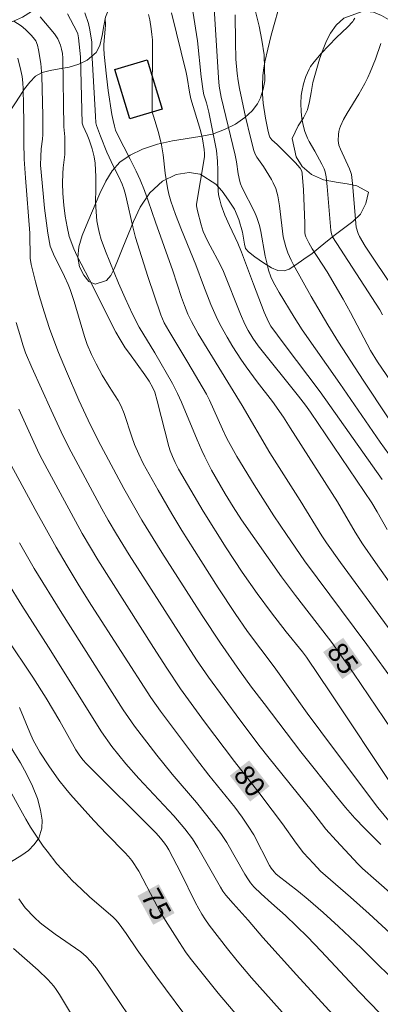
# Model space of a CAD drawing. Units: metres. Extents: x 289867 to 290383, y 1663265 to 1663830.
# Drawn here: x 290167 to 290194, y 1663608 to 1663681 of the extents above; entities that cross this region are included whole.
import ezdxf
from ezdxf.enums import TextEntityAlignment as Align

# ---------------------------------------------------------------- set-up
doc = ezdxf.new("R2010")
doc.units = ezdxf.units.M
doc.header["$MEASUREMENT"] = 0
for name, color, linetype, lineweight, true_color in [('Curvas_Intermediarias', 7, 'Continuous', 9, 0x783c14), ('Curvas_Mestras', 7, 'Continuous', 20, 0x783c14), ('Topon_Curvas_Mestras', 7, 'Continuous', 9, 0x783c14), ('Vegetacao', 7, 'Orla8', 9, 0x00ff33)]:
    doc.layers.add(name, color=color, linetype=linetype, lineweight=lineweight, true_color=true_color)
doc.layers.add('Edificacoes', color=7, linetype='Continuous', lineweight=30)
doc.layers.add('Topon_Curvas_Mestras_Masc', color=255, linetype='Continuous', lineweight=9)
doc.styles.add('Arial', font='arial.ttf', dxfattribs={"height": 1.5})
doc.styles.get("Standard").update_dxf_attribs({"font": 'arial.ttf'})
doc.linetypes.add('Orla8', pattern='A,6,-0.5,["V",Standard,S=1,R=0,X=-0.5,Y=-1],-0.5,6,-0.5,["V",Standard,S=1,R=0,X=-0.5,Y=-1],-0.5', length=14)

msp = doc.modelspace()

# ---------------------------------------------------------------- linework, layer by layer
at = {"layer": 'Curvas_Intermediarias', "flags": 128}
for points, elevation in [([(290195.71, 1663652.397), (290193.449, 1663655.686), (290192.94, 1663656.525), (290191.459, 1663659.364), (290190.913, 1663660.35), (290189.713, 1663662.381), (290188.613, 1663664.091), (290188.361, 1663664.525), (290188.137, 1663664.969), (290188.084, 1663665.129), (290188.058, 1663665.298), (290188.057, 1663666.004), (290187.947, 1663668.464), (290187.861, 1663669.687), (290187.825, 1663669.848), (290187.71, 1663670.073), (290187.347, 1663670.493), (290185.986, 1663671.836), (290185.61, 1663672.189), (290185.463, 1663672.389), (290185.403, 1663672.524), (290185.319, 1663672.817), (290185.124, 1663673.788), (290184.959, 1663674.916), (290184.908, 1663675.567), (290184.904, 1663676.218), (290184.932, 1663676.939), (290184.976, 1663677.368), (290185.087, 1663677.983), (290185.297, 1663678.921), (290185.553, 1663679.961), (290186.311, 1663682.716)], 93), ([(290196.258, 1663629.746), (290192.664, 1663634.688), (290188.031, 1663640.915), (290186.685, 1663642.868), (290185.753, 1663644.251), (290184.28, 1663646.547), (290183.002, 1663648.662), (290182.261, 1663650.002), (290181.92, 1663650.688), (290180.964, 1663652.843), (290180.74, 1663653.279), (290179.349, 1663655.65), (290177.93, 1663657.985), (290177.586, 1663658.596), (290177.349, 1663659.173), (290176.39, 1663662.04), (290175.46, 1663664.924), (290175.252, 1663665.719), (290174.793, 1663667.802), (290174.688, 1663668.215), (290174.583, 1663668.554), (290174.457, 1663668.886), (290174.241, 1663669.382), (290173.817, 1663670.213), (290173.325, 1663671.279), (290172.849, 1663672.458), (290172.553, 1663673.253), (290172.518, 1663673.453), (290172.486, 1663673.936), (290172.261, 1663677.836), (290172.216, 1663678.68), (290172.205, 1663679.442), (290172.076, 1663680.346), (290171.965, 1663680.841), (290171.704, 1663681.61)], 86), ([(290194.743, 1663638.744), (290193.302, 1663640.775), (290192.341, 1663642.176), (290191.804, 1663643.036), (290190.48, 1663645.293), (290186.955, 1663650.788), (290186.462, 1663651.581), (290185.647, 1663652.736), (290184.505, 1663654.217), (290183.684, 1663655.333), (290183.288, 1663655.902), (290182.693, 1663656.812), (290182.267, 1663657.525), (290181.727, 1663658.499), (290181.461, 1663659.057), (290181.067, 1663659.956), (290180.508, 1663661.36), (290179.946, 1663662.907), (290178.883, 1663665.492), (290178.433, 1663666.634), (290178.096, 1663667.635), (290177.944, 1663668.155), (290177.829, 1663668.628), (290177.657, 1663669.702), (290177.51, 1663671.07), (290177.398, 1663671.817), (290177.17, 1663672.73), (290176.789, 1663673.939), (290176.708, 1663674.238), (290176.693, 1663675.959), (290176.725, 1663678.498), (290176.717, 1663679.603), (290176.688, 1663680.013), (290176.632, 1663680.422), (290176.518, 1663681.1), (290176.424, 1663681.503)], 88), ([(290178.135, 1663681.613), (290179.23, 1663677.18), (290179.306, 1663676.822), (290179.482, 1663675.738), (290179.581, 1663675.243), (290180.298, 1663672.874), (290180.453, 1663672.262), (290180.568, 1663671.473), (290180.596, 1663671.161), (290180.593, 1663670.931), (290180.002, 1663667.415), (290180.007, 1663667.295), (290180.075, 1663666.923), (290180.338, 1663665.859), (290180.506, 1663665.378), (290180.788, 1663664.738), (290181.007, 1663664.309), (290181.745, 1663662.964), (290182.018, 1663662.408), (290183.28, 1663659.246), (290183.6, 1663658.485), (290183.832, 1663658.027), (290184.183, 1663657.44), (290184.578, 1663656.882), (290187.592, 1663653.134), (290188.108, 1663652.469), (290188.488, 1663651.947), (290193.038, 1663645.226), (290193.442, 1663644.562), (290194.186, 1663643.248)], 89), ([(290194.301, 1663648.83), (290193.669, 1663649.713), (290190.667, 1663654.076), (290187.849, 1663658.075), (290187.264, 1663659.012), (290186.157, 1663660.854), (290185.737, 1663661.593), (290185.535, 1663662.017), (290185.361, 1663662.515), (290185.218, 1663663.057), (290185.114, 1663663.541), (290184.777, 1663665.368), (290184.673, 1663665.824), (290184.585, 1663666.121), (290184.482, 1663666.414), (290184.303, 1663666.843), (290183.4, 1663668.613), (290183.262, 1663668.929), (290183.211, 1663669.092), (290183.096, 1663669.668), (290182.976, 1663670.55), (290182.886, 1663671.045), (290181.837, 1663675.352), (290181.691, 1663676.165), (290181.63, 1663676.781), (290181.316, 1663681.972)], 91), ([(290196.173, 1663648.666), (290192.396, 1663654.343), (290190.554, 1663657.161), (290189.771, 1663658.447), (290188.538, 1663660.545), (290187.212, 1663662.899), (290187.035, 1663663.241), (290186.783, 1663663.799), (290186.638, 1663664.234), (290186.438, 1663664.972), (290186.162, 1663667.284), (290186.041, 1663668.032), (290185.901, 1663668.569), (290185.711, 1663668.993), (290185.574, 1663669.241), (290184.97, 1663670.208), (290184.495, 1663670.888), (290184.365, 1663671.118), (290184.258, 1663671.4), (290184.009, 1663672.357), (290183.649, 1663673.894), (290183.203, 1663676.007), (290183.1, 1663676.563), (290183.022, 1663677.109), (290182.929, 1663678.185), (290182.889, 1663679.46), (290182.873, 1663681.474)], 92), ([(290166.417, 1663681.006), (290166.969, 1663680.65), (290167.282, 1663680.394), (290167.733, 1663679.947), (290167.958, 1663679.677), (290168.047, 1663679.531), (290168.17, 1663679.211), (290168.244, 1663678.866), (290168.409, 1663677.85), (290168.504, 1663676.954), (290168.571, 1663673.964), (290168.574, 1663672.583), (290168.544, 1663672.231), (290168.441, 1663671.529), (290168.408, 1663670.955), (290168.393, 1663670.304), (290168.585, 1663668.195), (290168.7, 1663667.12), (290168.952, 1663665.263), (290169.12, 1663664.298), (290169.183, 1663664.115), (290169.372, 1663663.698), (290170.18, 1663662.045), (290170.455, 1663661.442), (290170.608, 1663661.067), (290170.911, 1663660.174), (290171.659, 1663657.569), (290171.867, 1663656.99), (290172.186, 1663656.235), (290172.523, 1663655.542), (290172.981, 1663654.692), (290173.5, 1663653.856), (290174.165, 1663652.829), (290174.394, 1663652.394), (290174.618, 1663651.848), (290175.187, 1663650.122), (290175.397, 1663649.555), (290175.7, 1663648.832), (290176.021, 1663648.152), (290177.141, 1663646.154), (290178.157, 1663644.411), (290178.904, 1663643.172), (290180.31, 1663640.928), (290181.607, 1663638.906), (290182.866, 1663637.008), (290183.784, 1663635.66), (290185.764, 1663633.027), (290188.231, 1663629.594), (290190.255, 1663626.863), (290193.479, 1663622.587), (290194.439, 1663621.451)], 83), ([(290194.661, 1663624.075), (290189.973, 1663631.102), (290188.173, 1663633.743), (290187.873, 1663634.139), (290186.671, 1663635.637), (290185.573, 1663637.042), (290184.515, 1663638.477), (290183.386, 1663640.073), (290182.195, 1663641.867), (290180.489, 1663644.602), (290178.668, 1663647.725), (290178.414, 1663648.206), (290178.209, 1663648.671), (290178.048, 1663649.09), (290177.951, 1663649.403), (290177.074, 1663652.803), (290176.887, 1663653.432), (290176.753, 1663653.77), (290176.485, 1663654.25), (290176.167, 1663654.727), (290175.004, 1663656.304), (290174.704, 1663656.733), (290174.315, 1663657.352), (290173.997, 1663657.892), (290173.696, 1663658.466), (290172.339, 1663661.215), (290171.121, 1663663.54), (290170.878, 1663664.09), (290170.528, 1663665.012), (290170.374, 1663665.719), (290170.239, 1663666.508), (290170.134, 1663667.34), (290170.062, 1663668.196), (290170.033, 1663668.959), (290170.045, 1663669.677), (290170.073, 1663670.113), (290170.193, 1663671.099), (290170.217, 1663671.881), (290170.201, 1663672.42), (290170.123, 1663673.162), (290170.046, 1663678.241), (290170.022, 1663678.608), (290169.965, 1663678.934), (290169.876, 1663679.22), (290169.683, 1663679.694), (290169.441, 1663680.051), (290168.368, 1663681.322)], 84), ([(290198.008, 1663630.865), (290190.703, 1663640.778), (290189.663, 1663642.245), (290189.321, 1663642.759), (290187.7, 1663645.391), (290185.462, 1663648.929), (290183.388, 1663652.46), (290180.12, 1663657.763), (290179.616, 1663658.691), (290179.363, 1663659.24), (290179.1, 1663659.867), (290178.881, 1663660.472), (290178.23, 1663662.457), (290176.944, 1663666.071), (290176.414, 1663667.649), (290176.125, 1663668.417), (290175.8, 1663669.218), (290175.507, 1663669.863), (290175.072, 1663670.747), (290174.12, 1663672.582), (290173.983, 1663672.915), (290173.897, 1663673.191), (290173.796, 1663673.613), (290173.71, 1663674.071), (290173.434, 1663675.849), (290173.294, 1663676.923), (290173.125, 1663678.514), (290173.103, 1663678.987), (290173.111, 1663679.272), (290173.207, 1663680.409), (290173.218, 1663680.694), (290173.2, 1663681.231)], 87), ([(290191.767, 1663681.234), (290191.688, 1663681.073), (290191.618, 1663680.978), (290191.219, 1663680.558), (290190.413, 1663679.789), (290189.271, 1663678.61), (290188.741, 1663677.979), (290188.483, 1663677.628), (290188.377, 1663677.44), (290188.142, 1663676.901), (290187.954, 1663676.336), (290187.826, 1663675.762), (290187.787, 1663675.475), (290187.758, 1663674.89), (290187.779, 1663674.303), (290187.834, 1663673.769), (290187.926, 1663673.281), (290188.06, 1663672.804), (290188.255, 1663672.319), (290188.382, 1663672.071), (290188.806, 1663671.343), (290189.324, 1663670.388), (290189.491, 1663670.025), (290189.565, 1663669.798), (290189.635, 1663669.445), (290189.721, 1663668.719), (290189.991, 1663665.442), (290190.037, 1663665.212), (290190.119, 1663664.99), (290193.636, 1663659.564), (290193.835, 1663659.188)], 94), ([(290193.706, 1663619.837), (290192.51, 1663621.015), (290191.776, 1663621.784), (290191.081, 1663622.587), (290190.403, 1663623.405), (290187.763, 1663626.731), (290185.02, 1663630.302), (290184.094, 1663631.531), (290183.193, 1663632.767), (290181.787, 1663634.789), (290180.424, 1663636.839), (290177.416, 1663641.526), (290175.929, 1663643.943), (290174.593, 1663646.282), (290172.877, 1663649.48), (290172.105, 1663650.996), (290171.241, 1663652.841), (290170.323, 1663654.973), (290169.729, 1663656.391), (290169.456, 1663657.093), (290169.075, 1663658.18), (290168.669, 1663659.412), (290168.301, 1663660.611), (290168.013, 1663661.635), (290167.69, 1663662.913), (290167.614, 1663663.407), (290167.591, 1663665.249), (290167.269, 1663669.354), (290167.176, 1663670.762), (290167.147, 1663672.008), (290167.156, 1663673.534), (290167.139, 1663674.749), (290167.106, 1663675.964), (290167.079, 1663676.427), (290167.025, 1663676.887), (290166.937, 1663677.342), (290166.701, 1663678.245)], 82), ([(290195.792, 1663615.033), (290193.353, 1663617.159), (290192.357, 1663618.046), (290192.014, 1663618.379), (290190.384, 1663620.123), (290189.629, 1663620.968), (290189.29, 1663621.391), (290188.638, 1663622.26), (290185.305, 1663626.372), (290184.739, 1663627.093), (290183.215, 1663629.102), (290180.883, 1663632.265), (290180.002, 1663633.56), (290178.264, 1663636.244), (290174.985, 1663641.354), (290174.037, 1663642.894), (290173.429, 1663643.934), (290172.965, 1663644.767), (290170.68, 1663649.001), (290170.091, 1663650.16), (290169.188, 1663652.113), (290167.752, 1663655.267), (290167.288, 1663656.374), (290167.079, 1663656.964), (290166.92, 1663657.487), (290166.597, 1663658.611)], 81), ([(290195.502, 1663608.937), (290192.258, 1663612.157), (290190.558, 1663613.753), (290189.427, 1663614.775), (290188.314, 1663615.75), (290187.593, 1663616.337), (290186.044, 1663617.526), (290185.888, 1663617.664), (290185.766, 1663617.803), (290185.555, 1663618.078), (290185.432, 1663618.273), (290184.26, 1663620.543), (290183.853, 1663621.188), (290183.384, 1663621.874), (290182.844, 1663622.61), (290180.921, 1663624.994), (290180.009, 1663626.169), (290177.325, 1663629.73), (290176.603, 1663630.749), (290172.192, 1663637.601), (290171.276, 1663639.062), (290170.381, 1663640.536), (290169.572, 1663641.919), (290168.007, 1663644.718), (290165.564, 1663649.199)], 79), ([(290193.654, 1663607.288), (290192.085, 1663608.893), (290189.279, 1663611.914), (290188.262, 1663612.973), (290186.624, 1663614.568), (290185.565, 1663615.469), (290184.801, 1663616.161), (290184.268, 1663616.692), (290184.017, 1663616.989), (290183.866, 1663617.2), (290183.602, 1663617.629), (290182.253, 1663619.972), (290181.801, 1663620.664), (290180.778, 1663621.984), (290179.989, 1663622.962), (290178.194, 1663625.063), (290177.046, 1663626.476), (290175.391, 1663628.631), (290174.937, 1663629.263), (290174.552, 1663629.837), (290169.979, 1663637.026), (290167.924, 1663640.348), (290166.836, 1663642.24)], 78), ([(290165.934, 1663639.316), (290167.01, 1663637.582), (290168.992, 1663634.504), (290172.934, 1663628.217), (290173.708, 1663627.127), (290174.752, 1663625.82), (290175.721, 1663624.743), (290178.323, 1663621.977), (290179.142, 1663621.001), (290179.689, 1663620.245), (290180.107, 1663619.606), (290181.783, 1663616.657), (290181.969, 1663616.357), (290182.176, 1663616.073), (290182.719, 1663615.443), (290183.841, 1663614.211), (290184.934, 1663612.93), (290187.433, 1663610.144), (290190.104, 1663607.243)], 77), ([(290188.675, 1663604.814), (290184.08, 1663609.941), (290183.023, 1663611.182), (290182.301, 1663612.077), (290180.932, 1663613.851), (290180.609, 1663614.308), (290180.393, 1663614.656), (290180.172, 1663615.045), (290179.908, 1663615.559), (290178.834, 1663617.735), (290177.932, 1663619.438), (290177.787, 1663619.692), (290177.624, 1663619.935), (290177.32, 1663620.317), (290176.991, 1663620.678), (290171.808, 1663625.837), (290171.551, 1663626.127), (290171.276, 1663626.486), (290171.034, 1663626.867), (290169.826, 1663629), (290168.821, 1663630.696), (290167.818, 1663632.272), (290165.863, 1663635.193)], 76), ([(290166.268, 1663623.595), (290166.928, 1663622.377), (290167.303, 1663621.724), (290167.663, 1663621.135), (290168.193, 1663620.318), (290168.599, 1663619.722), (290168.888, 1663619.33), (290169.622, 1663618.411), (290170.296, 1663617.66), (290170.76, 1663617.169), (290171.435, 1663616.507), (290172.028, 1663615.955), (290173.799, 1663614.446), (290174.021, 1663614.218), (290174.245, 1663613.944), (290174.774, 1663613.217), (290175.593, 1663611.999), (290176.971, 1663610.078), (290179.785, 1663606.311)], 74), ([(290175.637, 1663606.118), (290172.969, 1663610.078), (290172.555, 1663610.638), (290172.117, 1663611.18), (290171.795, 1663611.511), (290171.404, 1663611.854), (290169.497, 1663613.173), (290168.589, 1663613.842), (290168.365, 1663614.025), (290167.937, 1663614.418), (290167.25, 1663615.127), (290166.775, 1663615.789)], 73), ([(290166.379, 1663612.108), (290168.225, 1663610.505), (290168.95, 1663609.801), (290169.388, 1663609.313), (290169.566, 1663609.07), (290169.812, 1663608.687), (290171.755, 1663605.42)], 72)]:
    msp.add_lwpolyline(points, dxfattribs=dict(at, elevation=elevation))
at = {"layer": 'Curvas_Mestras', "flags": 128}
for points, elevation in [([(290179.184, 1663685.24), (290180.07, 1663679.536), (290180.353, 1663676.865), (290180.485, 1663675.81), (290180.552, 1663675.518), (290180.735, 1663674.941), (290180.907, 1663674.239), (290181.486, 1663671.399), (290181.555, 1663670.613), (290181.594, 1663669.904), (290181.581, 1663669.11), (290181.609, 1663668.434), (290181.646, 1663668.092), (290181.722, 1663667.726), (290181.837, 1663667.335), (290182.1, 1663666.601), (290182.442, 1663665.831), (290183.065, 1663664.498), (290183.343, 1663663.851), (290184.23, 1663661.471), (290185.035, 1663659.38), (290185.347, 1663658.677), (290185.519, 1663658.346), (290186.517, 1663656.996), (290189.206, 1663653.469), (290193.812, 1663646.953)], 90), ([(290170.403, 1663681.537), (290171.1, 1663680.244), (290171.177, 1663680.062), (290171.223, 1663679.764), (290171.363, 1663678.357), (290171.49, 1663673.426), (290171.574, 1663673.194), (290171.877, 1663672.555), (290172.024, 1663672.178), (290172.247, 1663671.526), (290172.398, 1663670.931), (290172.451, 1663670.459), (290172.503, 1663669.432), (290172.514, 1663668.53), (290172.491, 1663667.584), (290172.524, 1663666.84), (290172.597, 1663666.176), (290172.682, 1663665.664), (290172.788, 1663665.219), (290172.919, 1663664.781), (290173.238, 1663663.92), (290174.204, 1663661.542), (290174.688, 1663660.411), (290175.229, 1663659.23), (290175.733, 1663658.26), (290176.91, 1663656.364), (290178.22, 1663654.078), (290178.593, 1663653.342), (290178.892, 1663652.703), (290180.057, 1663649.894), (290180.4, 1663649.1), (290180.619, 1663648.634), (290181.124, 1663647.64), (290182.139, 1663645.889), (290182.734, 1663644.914), (290183.356, 1663643.955), (290186.325, 1663639.723), (290187.355, 1663638.334), (290189.397, 1663635.708), (290190.056, 1663634.832), (290191.668, 1663632.558), (290194.529, 1663628.361)], 85), ([(290193.703, 1663679.343), (290193.301, 1663678.167), (290192.924, 1663677.216), (290192.753, 1663676.825), (290192.525, 1663676.366), (290192.081, 1663675.59), (290191.205, 1663674.174), (290190.938, 1663673.694), (290190.703, 1663673.204), (290190.631, 1663673.005), (290190.582, 1663672.794), (290190.553, 1663672.577), (290190.545, 1663672.141), (290190.587, 1663671.778), (290190.699, 1663671.481), (290191.366, 1663670.043), (290191.475, 1663669.761), (290191.515, 1663669.6), (290191.612, 1663668.938), (290191.874, 1663665.703), (290192.02, 1663665.238), (290192.118, 1663665.002), (290192.555, 1663664.289), (290193.332, 1663663.099), (290194.522, 1663661.328)], 95), ([(290195.978, 1663611.779), (290192.83, 1663614.683), (290191.457, 1663615.916), (290189.229, 1663617.866), (290188.69, 1663618.416), (290187.965, 1663619.217), (290187.423, 1663619.923), (290186.391, 1663621.375), (290185.638, 1663622.395), (290184.637, 1663623.703), (290182.821, 1663626.003), (290180.597, 1663628.941), (290179.393, 1663630.576), (290178.814, 1663631.409), (290177.797, 1663632.935), (290176.797, 1663634.473), (290172.667, 1663640.972), (290172.103, 1663641.895), (290171.506, 1663642.938), (290168.718, 1663648.07), (290168.332, 1663648.805), (290167.891, 1663649.724), (290166.775, 1663652.186)], 80), ([(290183.142, 1663606.993), (290181.617, 1663608.798), (290179.516, 1663611.394), (290179.184, 1663611.856), (290178.726, 1663612.546), (290177.694, 1663614.179), (290177.279, 1663614.894), (290176.881, 1663615.62), (290175.712, 1663617.846), (290175.177, 1663618.639), (290174.928, 1663618.949), (290174.671, 1663619.233), (290173.323, 1663620.601), (290172.354, 1663621.63), (290170.619, 1663623.558), (290170.269, 1663623.976), (290169.766, 1663624.621), (290169.004, 1663625.67), (290168.354, 1663626.694), (290167.858, 1663627.582), (290167.593, 1663628.158), (290166.839, 1663630.015)], 75)]:
    msp.add_lwpolyline(points, dxfattribs=dict(at, elevation=elevation))
at = {"layer": 'Edificacoes', "flags": 128}
msp.add_lwpolyline([(290176.34, 1663678.136), (290177.452, 1663674.474), (290175.04, 1663673.743), (290173.929, 1663677.404)], close=True, dxfattribs=at)
at = {"layer": 'Topon_Curvas_Mestras_Masc'}
for points in [[(290189.416, 1663634.132, 85), (290190.841, 1663632.124, 85), (290190.911, 1663635.193, 85), (290192.336, 1663633.184, 85)], [(290182.474, 1663624.949, 80), (290183.989, 1663623.028, 80), (290183.913, 1663626.084, 80), (290185.428, 1663624.163, 80)], [(290175.608, 1663616.02, 75), (290176.781, 1663613.871, 75), (290177.194, 1663616.886, 75), (290178.367, 1663614.737, 75)]]:
    msp.add_solid(points, dxfattribs=at)
at = {"layer": 'Vegetacao', "flags": 128}
msp.add_lwpolyline([(290154.977, 1663825.09), (290155.303, 1663824.943), (290156.066, 1663824.557), (290156.84, 1663824.159), (290157.59, 1663823.786), (290158.315, 1663823.512), (290158.927, 1663823.3), (290159.415, 1663823.064), (290159.977, 1663822.181), (290159.99, 1663821.297), (290159.978, 1663820.315), (290159.878, 1663819.519), (290159.765, 1663818.735), (290159.841, 1663817.814), (290159.816, 1663816.794), (290159.866, 1663815.774), (290160.029, 1663814.916), (290160.291, 1663814.281), (290160.641, 1663813.709), (290161.029, 1663813.274), (290161.578, 1663813.05), (290162.116, 1663813.012), (290162.541, 1663813.162), (290163.015, 1663813.51), (290163.653, 1663813.995), (290164.402, 1663814.492), (290165.164, 1663814.853), (290165.864, 1663815.152), (290166.464, 1663815.351), (290166.976, 1663815.413), (290167.788, 1663815.052), (290168.263, 1663814.256), (290168.264, 1663813.683), (290168.051, 1663813.124), (290167.602, 1663812.601), (290166.889, 1663812.141), (290166.027, 1663811.756), (290165.165, 1663811.42), (290164.403, 1663811.059), (290163.828, 1663810.611), (290163.566, 1663810.126), (290163.853, 1663809.343), (290164.266, 1663809.007), (290164.778, 1663808.72), (290165.353, 1663808.422), (290165.965, 1663808.111), (290166.553, 1663807.8), (290167.015, 1663807.464), (290167.44, 1663807.041), (290167.903, 1663806.556), (290168.428, 1663805.958), (290168.99, 1663805.399), (290169.565, 1663804.876), (290170.04, 1663804.403), (290170.365, 1663803.906), (290170.565, 1663803.309), (290170.54, 1663802.587), (290170.278, 1663801.903), (290170.04, 1663801.268), (290169.716, 1663800.721), (290169.191, 1663800.074), (290168.466, 1663799.303), (290167.654, 1663798.594), (290166.955, 1663797.923), (290166.455, 1663797.176), (290166.13, 1663796.33), (290166.168, 1663795.621), (290166.455, 1663795.161), (290166.905, 1663794.763), (290167.53, 1663794.365), (290168.205, 1663793.867), (290168.967, 1663793.382), (290169.842, 1663792.934), (290170.767, 1663792.585), (290171.704, 1663792.274), (290172.629, 1663792.001), (290173.491, 1663791.69), (290174.254, 1663791.279), (290174.941, 1663790.893), (290176.141, 1663790.296), (290177.29, 1663789.624), (290178.253, 1663788.84), (290178.903, 1663788.069), (290179.265, 1663787.285), (290179.503, 1663786.626), (290179.828, 1663786.178), (290180.265, 1663785.867), (290180.852, 1663785.556), (290181.465, 1663785.22), (290182.077, 1663784.859), (290182.552, 1663784.411), (290182.902, 1663783.939), (290183.052, 1663783.441), (290183.027, 1663782.918), (290182.865, 1663782.384), (290182.553, 1663781.923), (290182.203, 1663781.5), (290181.753, 1663781.177), (290181.153, 1663780.928), (290180.341, 1663780.767), (290179.416, 1663780.593), (290178.567, 1663780.344), (290177.88, 1663779.983), (290177.317, 1663779.498), (290176.768, 1663778.851), (290176.281, 1663778.018), (290175.931, 1663777.172), (290175.706, 1663776.277), (290175.519, 1663775.418), (290175.294, 1663774.572), (290175.032, 1663773.789), (290174.732, 1663773.067), (290174.345, 1663772.408), (290173.933, 1663771.823), (290173.57, 1663771.264), (290173.221, 1663770.716), (290172.896, 1663770.268), (290172.558, 1663769.883), (290172.146, 1663769.547), (290171.671, 1663769.249), (290171.109, 1663769.062), (290170.497, 1663769.05), (290169.885, 1663769.162), (290169.297, 1663769.348), (290168.735, 1663769.659), (290168.247, 1663770.219), (290167.772, 1663770.916), (290167.36, 1663771.675), (290167.122, 1663772.583), (290167.06, 1663773.665), (290167.084, 1663774.685), (290167.134, 1663775.73), (290167.221, 1663776.738), (290167.259, 1663777.77), (290167.258, 1663778.765), (290167.221, 1663779.723), (290167.033, 1663780.432), (290166.596, 1663780.868), (290165.896, 1663781.166), (290165.046, 1663781.316), (290164.134, 1663781.279), (290163.184, 1663781.179), (290162.285, 1663781.229), (290161.447, 1663781.441), (290160.585, 1663781.727), (290159.71, 1663781.851), (290158.961, 1663781.752), (290158.511, 1663781.528), (290158.161, 1663780.757), (290158.061, 1663780.01), (290158.136, 1663779.214), (290158.312, 1663778.319), (290158.574, 1663777.386), (290158.862, 1663776.527), (290159.137, 1663775.781), (290159.349, 1663775.072), (290159.512, 1663774.363), (290159.55, 1663773.728), (290159.462, 1663773.193), (290159.05, 1663772.484), (290158.175, 1663772.061), (290157.488, 1663772.024), (290156.738, 1663772.074), (290156.001, 1663772.211), (290155.339, 1663772.398), (290154.764, 1663772.622), (290154.202, 1663772.833), (290153.652, 1663773.082), (290153.064, 1663773.418), (290152.402, 1663773.853), (290151.677, 1663774.401), (290150.99, 1663775.06), (290150.352, 1663775.794), (290149.79, 1663776.429), (290149.315, 1663776.926), (290148.878, 1663777.237), (290148.39, 1663777.474), (290147.815, 1663777.573), (290147.253, 1663777.511), (290146.778, 1663777.287), (290146.054, 1663776.591), (290145.641, 1663776.205), (290145.154, 1663775.82), (290144.654, 1663775.397), (290144.167, 1663774.837), (290143.717, 1663774.066), (290143.393, 1663773.17), (290143.168, 1663772.175), (290143.006, 1663771.143), (290142.918, 1663770.533), (290143.031, 1663770.247), (290143.493, 1663769.762), (290144.043, 1663769.314), (290144.681, 1663768.829), (290145.131, 1663768.331), (290145.381, 1663767.833), (290145.256, 1663766.913), (290144.981, 1663766.415), (290144.581, 1663765.843), (290144.057, 1663765.246), (290143.507, 1663764.674), (290143.107, 1663764.151), (290142.957, 1663763.604), (290143.057, 1663763.032), (290143.32, 1663762.397), (290143.732, 1663761.813), (290144.182, 1663761.265), (290144.582, 1663760.768), (290145.032, 1663760.245), (290145.582, 1663759.772), (290146.17, 1663759.337), (290146.907, 1663759.001), (290147.682, 1663758.727), (290148.431, 1663758.503), (290149.406, 1663757.906), (290149.719, 1663757.023), (290149.606, 1663756.513), (290149.394, 1663755.978), (290148.707, 1663755.468), (290148.195, 1663755.406), (290147.62, 1663755.381), (290147.02, 1663755.456), (290146.408, 1663755.593), (290145.77, 1663755.73), (290145.121, 1663755.804), (290144.508, 1663755.842), (290143.909, 1663755.817), (290143.384, 1663755.792), (290142.884, 1663755.742), (290142.347, 1663755.805), (290141.734, 1663755.941), (290141.059, 1663756.19), (290140.372, 1663756.576), (290139.797, 1663757.074), (290139.41, 1663757.609), (290139.16, 1663758.256), (290138.935, 1663758.878), (290138.71, 1663759.549), (290138.522, 1663760.209), (290138.359, 1663760.893), (290138.184, 1663761.639), (290137.997, 1663762.398), (290137.722, 1663763.095), (290137.434, 1663763.704), (290137.184, 1663764.301), (290137.009, 1663764.824), (290136.747, 1663765.707), (290136.671, 1663766.454), (290136.646, 1663767.275), (290136.721, 1663768.12), (290136.808, 1663768.954), (290136.883, 1663769.775), (290136.97, 1663770.534), (290137.108, 1663771.293), (290137.333, 1663772.014), (290137.945, 1663773.494), (290138.219, 1663774.216), (290138.432, 1663774.9), (290138.606, 1663775.572), (290138.681, 1663776.144), (290138.594, 1663776.977), (290138.144, 1663777.798), (290137.781, 1663778.159), (290137.294, 1663778.371), (290136.719, 1663778.52), (290136.019, 1663778.62), (290135.332, 1663778.682), (290134.682, 1663778.707), (290134.145, 1663778.595), (290133.533, 1663777.911), (290133.433, 1663777.314), (290133.458, 1663776.642), (290133.521, 1663776.008), (290133.521, 1663775.51), (290133.183, 1663774.627), (290132.884, 1663774.104), (290132.584, 1663773.532), (290132.446, 1663772.997), (290132.559, 1663772.537), (290132.897, 1663772.077), (290134.071, 1663771.032), (290134.584, 1663770.472), (290134.884, 1663769.949), (290134.996, 1663769.34), (290135.021, 1663768.917), (290134.709, 1663768.183), (290134.397, 1663767.723), (290134.022, 1663767.25), (290133.51, 1663766.69), (290132.898, 1663766.106), (290132.286, 1663765.496), (290131.686, 1663764.775), (290131.061, 1663764.004), (290130.049, 1663762.573), (290129.687, 1663761.789), (290129.5, 1663761.08), (290129.525, 1663760.409), (290129.725, 1663759.812), (290130.05, 1663759.339), (290130.35, 1663758.916), (290130.95, 1663758.692), (290131.562, 1663758.679), (290132.262, 1663758.754), (290133.037, 1663758.828), (290133.874, 1663758.915), (290134.799, 1663758.766), (290134.836, 1663758.082), (290134.699, 1663757.398), (290134.487, 1663756.738), (290134.174, 1663756.029), (290133.825, 1663755.208), (290133.512, 1663754.3), (290133.4, 1663753.517), (290133.488, 1663752.832), (290133.713, 1663752.235), (290134.063, 1663751.787), (290134.563, 1663750.892), (290134.725, 1663750.307), (290134.963, 1663749.648), (290135.325, 1663749.163), (290135.813, 1663748.851), (290136.425, 1663748.739), (290138.012, 1663749.175), (290138.912, 1663749.573), (290139.899, 1663749.933), (290140.948, 1663750.257), (290142.073, 1663750.655), (290143.185, 1663751.09), (290144.172, 1663751.45), (290145.097, 1663751.649), (290145.946, 1663751.649), (290146.746, 1663751.525), (290147.746, 1663750.853), (290148.033, 1663750.243), (290148.183, 1663749.572), (290148.233, 1663748.925), (290148.184, 1663748.303), (290148.009, 1663747.731), (290147.772, 1663747.171), (290147.459, 1663746.686), (290147.134, 1663746.163), (290146.772, 1663745.579), (290146.522, 1663745.131), (290145.923, 1663744.31), (290145.161, 1663743.452), (290144.361, 1663742.656), (290143.561, 1663742.009), (290142.799, 1663741.549), (290142.062, 1663741.213), (290141.325, 1663740.977), (290139.526, 1663740.728), (290138.438, 1663740.716), (290137.151, 1663740.753), (290135.689, 1663740.84), (290134.202, 1663741.102), (290132.79, 1663741.537), (290131.466, 1663742.06), (290130.253, 1663742.471), (290128.242, 1663742.682), (290127.417, 1663742.558), (290126.742, 1663742.259), (290126.292, 1663741.787), (290126.105, 1663741.152), (290126.143, 1663740.518), (290126.455, 1663739.933), (290127.73, 1663738.739), (290128.567, 1663738.08), (290129.367, 1663737.433), (290130.042, 1663736.711), (290131.192, 1663735.268), (290131.817, 1663734.696), (290132.504, 1663734.235), (290133.254, 1663733.961), (290134.054, 1663733.887), (290134.779, 1663734.036), (290135.378, 1663734.409), (290136.003, 1663734.931), (290136.665, 1663735.491), (290138.102, 1663736.524), (290138.864, 1663736.909), (290139.664, 1663737.033), (290140.389, 1663736.809), (290141.013, 1663736.337), (290141.501, 1663735.677), (290142.276, 1663734.383), (290142.713, 1663733.674), (290142.839, 1663733.152), (290142.876, 1663732.517), (290142.826, 1663731.846), (290142.639, 1663731.112), (290142.389, 1663730.39), (290142.177, 1663729.681), (290142.09, 1663728.997), (290142.39, 1663727.703), (290142.802, 1663727.044), (290143.29, 1663726.36), (290143.79, 1663725.663), (290144.302, 1663724.979), (290145.452, 1663723.76), (290146.127, 1663723.386), (290146.652, 1663723.212), (290147.551, 1663723.187), (290148.514, 1663723.299), (290149.488, 1663723.473), (290150.238, 1663723.821), (290150.825, 1663724.232), (290151.387, 1663724.642), (290152.562, 1663725.189), (290153.349, 1663725.326), (290154.161, 1663725.338), (290154.998, 1663725.351), (290155.836, 1663725.388), (290156.635, 1663725.512), (290157.31, 1663725.761), (290158.235, 1663726.607), (290158.222, 1663727.44), (290157.847, 1663727.988), (290157.322, 1663728.684), (290156.772, 1663729.431), (290156.172, 1663730.177), (290155.56, 1663730.936), (290154.897, 1663731.695), (290154.21, 1663732.504), (290153.01, 1663734.046), (290152.447, 1663734.731), (290151.935, 1663735.415), (290151.397, 1663736.199), (290150.96, 1663737.007), (290150.735, 1663737.604), (290150.685, 1663738.177), (290150.66, 1663739.172), (290150.797, 1663740.279), (290151.097, 1663741.274), (290151.609, 1663742.058), (290152.246, 1663742.568), (290152.971, 1663742.916), (290153.695, 1663743.214), (290154.395, 1663743.438), (290155.32, 1663744.035), (290155.632, 1663744.446), (290155.919, 1663744.98), (290156.231, 1663745.565), (290156.594, 1663746.249), (290157.006, 1663746.983), (290157.456, 1663747.754), (290158.617, 1663749.185), (290159.317, 1663749.782), (290160.067, 1663750.304), (290160.904, 1663750.59), (290161.691, 1663750.627), (290163.053, 1663750.242), (290163.628, 1663749.844), (290164.24, 1663749.333), (290164.665, 1663749.01), (290164.753, 1663748.948), (290164.853, 1663748.848), (290165.615, 1663748.288), (290166.115, 1663748.114), (290166.627, 1663748.027), (290167.19, 1663748.039), (290167.702, 1663748.151), (290168.539, 1663748.437), (290169.439, 1663748.81), (290169.951, 1663748.947), (290170.451, 1663748.972), (290170.913, 1663748.81), (290171.326, 1663748.474), (290171.688, 1663748.014), (290172.238, 1663747.168), (290172.426, 1663746.633), (290172.538, 1663746.048), (290172.501, 1663745.538), (290172.051, 1663744.593), (290171.664, 1663744.133), (290171.177, 1663743.648), (290170.552, 1663743.125), (290169.752, 1663742.628), (290168.765, 1663742.193), (290167.628, 1663741.782), (290165.392, 1663741.073), (290164.555, 1663740.837), (290163.88, 1663740.787), (290163.28, 1663740.787), (290162.655, 1663740.688), (290162.118, 1663740.427), (290161.806, 1663740.041), (290161.643, 1663739.482), (290161.643, 1663738.76), (290161.794, 1663737.193), (290161.994, 1663736.571), (290162.419, 1663736.098), (290163.119, 1663735.874), (290163.981, 1663735.787), (290164.868, 1663735.874), (290165.555, 1663736.16), (290166.217, 1663736.645), (290166.967, 1663737.217), (290168.704, 1663738.473), (290169.703, 1663739.194), (290170.765, 1663739.829), (290173.002, 1663740.264), (290174.027, 1663740.065), (290174.826, 1663739.642), (290175.339, 1663739.032), (290175.726, 1663738.248), (290176.064, 1663737.241), (290176.339, 1663736.047), (290176.552, 1663735.014), (290176.677, 1663734.392), (290176.689, 1663734.205), (290176.739, 1663733.359), (290176.752, 1663732.849), (290176.702, 1663731.929), (290176.59, 1663731.22), (290176.315, 1663730.523), (290176.065, 1663730.026), (290175.741, 1663729.379), (290175.366, 1663728.682), (290174.916, 1663728.036), (290174.429, 1663727.426), (290173.954, 1663726.829), (290173.492, 1663726.17), (290173.167, 1663725.498), (290173.067, 1663724.851), (290173.192, 1663724.229), (290173.418, 1663723.657), (290173.68, 1663722.45), (290173.73, 1663721.803), (290173.83, 1663721.107), (290174.055, 1663720.46), (290174.48, 1663719.838), (290175.08, 1663719.34), (290175.843, 1663718.979), (290176.68, 1663718.743), (290177.505, 1663718.519), (290178.292, 1663718.233), (290178.929, 1663717.847), (290179.929, 1663716.852), (290180.417, 1663716.167), (290180.979, 1663715.409), (290181.429, 1663714.662), (290181.542, 1663713.829), (290181.454, 1663713.144), (290181.381, 1663712.856), (290181.6, 1663712.103), (290181.469, 1663711.59), (290181.001, 1663711.238), (290180.139, 1663710.981), (290179.639, 1663710.889), (290178.715, 1663710.899), (290177.915, 1663711.076), (290177.022, 1663711.272), (290176.479, 1663711.344), (290175.848, 1663711.332), (290175.161, 1663711.231), (290174.436, 1663711.105), (290173.668, 1663710.998), (290172.906, 1663711.029), (290172.182, 1663711.146), (290171.432, 1663711.286), (290170.701, 1663711.432), (290170.021, 1663711.615), (290169.427, 1663711.856), (290168.903, 1663712.104), (290168.078, 1663712.366), (290167.535, 1663712.208), (290167.21, 1663711.437), (290167.26, 1663710.917), (290167.485, 1663710.407), (290167.81, 1663709.944), (290168.485, 1663709.212), (290168.891, 1663708.899), (290169.359, 1663708.586), (290169.803, 1663708.213), (290170.19, 1663707.774), (290170.54, 1663707.286), (290170.828, 1663706.8), (290171.377, 1663706.129), (290172.202, 1663706.085), (290172.695, 1663706.303), (290173.176, 1663706.619), (290173.638, 1663706.953), (290174.088, 1663707.202), (290175, 1663707.496), (290175.493, 1663707.606), (290176.055, 1663707.66), (290176.692, 1663707.727), (290177.404, 1663707.84), (290178.141, 1663707.966), (290178.853, 1663708.031), (290179.503, 1663708.037), (290180.346, 1663707.805), (290180.627, 1663707.336), (290180.196, 1663706.67), (290179.772, 1663706.335), (290179.26, 1663706.038), (290178.71, 1663705.765), (290178.198, 1663705.505), (290177.755, 1663705.213), (290177.105, 1663704.518), (290176.831, 1663703.735), (290176.762, 1663702.967), (290176.894, 1663702.186), (290177.044, 1663701.653), (290177.281, 1663701.082), (290177.55, 1663700.577), (290178.025, 1663700.113), (290178.412, 1663699.529), (290178.583, 1663698.914), (290178.621, 1663698.279), (290178.584, 1663697.595), (290178.496, 1663696.961), (290178.471, 1663696.389), (290178.534, 1663695.903), (290178.721, 1663695.443), (290179.059, 1663695.008), (290179.571, 1663694.522), (290180.871, 1663693.851), (290181.521, 1663693.701), (290182.158, 1663693.589), (290182.795, 1663693.552), (290183.545, 1663693.577), (290184.32, 1663693.701), (290185.157, 1663693.937), (290186.856, 1663694.683), (290187.743, 1663695.119), (290188.606, 1663695.554), (290189.443, 1663695.915), (290190.142, 1663696.114), (290190.555, 1663695.753), (290190.592, 1663695.218), (290190.53, 1663694.509), (290190.355, 1663693.787), (290190.056, 1663693.165), (290189.581, 1663692.643), (290188.919, 1663692.208), (290188.082, 1663691.747), (290187.119, 1663691.262), (290186.095, 1663690.715), (290184.058, 1663689.31), (290183.371, 1663688.551), (290182.909, 1663687.792), (290182.622, 1663687.158), (290182.797, 1663685.964), (290183.122, 1663685.267), (290183.485, 1663684.583), (290183.86, 1663683.762), (290184.147, 1663682.779), (290184.397, 1663681.709), (290184.647, 1663680.639), (290184.86, 1663679.582), (290185.035, 1663678.512), (290185.073, 1663676.559), (290184.948, 1663675.962), (290184.761, 1663675.303), (290184.524, 1663674.867), (290184.149, 1663674.345), (290183.587, 1663673.835), (290182.899, 1663673.35), (290182.075, 1663672.952), (290181.188, 1663672.616), (290180.251, 1663672.43), (290178.214, 1663672.119), (290177.089, 1663671.87), (290175.99, 1663671.497), (290175.065, 1663671.049), (290174.303, 1663670.515), (290173.728, 1663669.893), (290173.254, 1663669.121), (290172.816, 1663668.188), (290171.905, 1663666.086), (290171.505, 1663665.091), (290171.243, 1663664.233), (290171.18, 1663663.449), (290171.306, 1663662.752), (290171.606, 1663662.13), (290171.993, 1663661.67), (290172.468, 1663661.471), (290173.305, 1663661.732), (290173.617, 1663662.118), (290173.892, 1663662.64), (290174.179, 1663663.324), (290174.517, 1663664.183), (290175.304, 1663666.111), (290175.803, 1663667.181), (290176.528, 1663668.25), (290177.465, 1663669.108), (290178.477, 1663669.618), (290179.451, 1663669.768), (290180.264, 1663669.631), (290181.426, 1663668.897), (290181.913, 1663668.362), (290182.388, 1663667.715), (290182.813, 1663667.043), (290183.151, 1663666.259), (290183.413, 1663665.326), (290183.576, 1663664.443), (290183.651, 1663664.119), (290183.876, 1663663.871), (290184.338, 1663663.485), (290184.988, 1663663.037), (290185.588, 1663662.689), (290186.038, 1663662.49), (290186.525, 1663662.452), (290186.888, 1663662.589), (290187.375, 1663662.9), (290187.987, 1663663.31), (290188.599, 1663663.746), (290189.187, 1663664.231), (290189.749, 1663664.691), (290190.349, 1663665.164), (290191.635, 1663666.121), (290192.198, 1663666.656), (290192.585, 1663667.465), (290192.785, 1663668.286), (290191.922, 1663668.771), (290191.21, 1663668.908), (290190.385, 1663669.032), (290189.448, 1663669.219), (290188.548, 1663669.617), (290187.861, 1663670.202), (290187.411, 1663670.924), (290187.111, 1663672.292), (290187.548, 1663673.225), (290187.96, 1663673.809), (290188.26, 1663674.407), (290188.41, 1663675.029), (290188.522, 1663675.713), (290188.659, 1663676.447), (290189.146, 1663678.176), (290189.409, 1663678.91), (290189.671, 1663679.544), (290189.971, 1663680.116), (290190.383, 1663680.701), (290190.945, 1663681.236), (290192.407, 1663681.746), (290193.157, 1663681.671), (290193.769, 1663681.434), (290194.269, 1663681.136), (290194.619, 1663680.787), (290195.194, 1663680.016), (290195.394, 1663679.518), (290195.544, 1663678.822), (290195.619, 1663677.901), (290195.607, 1663676.844), (290195.495, 1663675.737), (290195.27, 1663673.572), (290195.27, 1663672.602), (290195.358, 1663671.694), (290195.646, 1663670.91), (290196.108, 1663670.226), (290196.696, 1663669.591), (290197.32, 1663668.895), (290197.92, 1663668.198), (290198.47, 1663667.452), (290198.933, 1663666.568), (290199.596, 1663664.441), (290199.721, 1663663.944), (290199.908, 1663663.533), (290200.508, 1663662.637), (290201.196, 1663661.779), (290201.858, 1663660.92), (290202.521, 1663659.938), (290203.183, 1663658.93), (290204.096, 1663656.952), (290204.358, 1663655.895), (290204.521, 1663654.713), (290204.596, 1663653.494), (290204.559, 1663652.337), (290204.222, 1663650.11), (290204.135, 1663649.078), (290204.147, 1663648.12), (290204.185, 1663647.286), (290204.185, 1663646.59), (290204.173, 1663645.881), (290204.26, 1663645.346), (290204.835, 1663644.674), (290205.398, 1663644.313), (290206.148, 1663643.965), (290207.01, 1663643.803), (290207.834, 1663643.952), (290208.572, 1663644.288), (290209.884, 1663645.071), (290210.521, 1663645.631), (290211.183, 1663646.34), (290212.67, 1663647.92), (290213.544, 1663648.442), (290214.394, 1663648.517), (290215.294, 1663648.367), (290216.618, 1663647.82), (290217.093, 1663647.297), (290217.643, 1663646.601), (290218.331, 1663645.792), (290219.605, 1663644.349), (290221.043, 1663643.316), (290222.58, 1663642.632), (290224.104, 1663641.96), (290225.554, 1663641.487), (290226.666, 1663641.176), (290227.516, 1663640.753), (290228.266, 1663640.305), (290228.966, 1663640.031), (290229.565, 1663640.006), (290230.502, 1663640.491), (290230.927, 1663640.989), (290231.352, 1663641.611), (290231.802, 1663642.307), (290232.264, 1663643.041), (290232.739, 1663643.713), (290233.251, 1663644.273), (290233.713, 1663644.658), (290234.4, 1663644.944), (290235.075, 1663644.894), (290235.887, 1663645.056), (290236.749, 1663645.317), (290237.537, 1663645.653), (290237.961, 1663645.951), (290238.486, 1663646.349), (290239.086, 1663646.847), (290239.685, 1663647.419), (290240.31, 1663647.966), (290240.935, 1663648.464), (290242.397, 1663648.974), (290243.096, 1663649.023), (290243.584, 1663648.961), (290244.009, 1663648.663), (290244.284, 1663647.991), (290244.209, 1663647.419), (290243.972, 1663646.635), (290243.672, 1663645.913), (290243.31, 1663645.229), (290242.735, 1663644.458), (290241.96, 1663643.687), (290240.998, 1663643.102), (290239.861, 1663642.493), (290238.887, 1663641.796), (290238.262, 1663641.1), (290237.763, 1663639.358), (290237.763, 1663638.413), (290237.826, 1663637.43), (290237.976, 1663636.41), (290238.213, 1663635.427), (290238.413, 1663634.756), (290238.851, 1663634.47), (290239.863, 1663634.134), (290240.938, 1663633.984), (290241.95, 1663633.996), (290242.85, 1663634.121), (290243.487, 1663634.332), (290244.249, 1663635.066), (290244.449, 1663635.713), (290244.586, 1663636.621), (290244.798, 1663637.703), (290245.235, 1663639.905), (290245.46, 1663640.9), (290245.71, 1663641.746), (290246.084, 1663642.343), (290246.671, 1663642.803), (290247.484, 1663643.039), (290248.383, 1663643.015), (290249.246, 1663642.927), (290250.008, 1663642.865), (290251.37, 1663642.604), (290251.945, 1663642.33), (290252.295, 1663641.982), (290252.445, 1663641.409), (290252.582, 1663640.551), (290252.708, 1663639.481), (290252.745, 1663638.2), (290252.758, 1663636.894), (290252.721, 1663634.269), (290252.746, 1663633.199), (290252.609, 1663632.341), (290252.297, 1663631.482), (290251.772, 1663630.562), (290251.16, 1663629.704), (290250.535, 1663628.982), (290250.161, 1663628.46), (290250.148, 1663627.452), (290250.336, 1663626.967), (290250.598, 1663626.557), (290251.836, 1663625.698), (290253.248, 1663624.939), (290254.61, 1663624.28), (290255.71, 1663623.608), (290256.472, 1663622.675), (290256.96, 1663621.518), (290257.36, 1663620.274), (290257.872, 1663619.191), (290259.372, 1663617.748), (290260.285, 1663617.164), (290261.172, 1663616.703), (290261.659, 1663616.492), (290262.759, 1663616.342), (290263.996, 1663616.33), (290265.383, 1663616.317), (290266.72, 1663616.304), (290267.857, 1663616.342), (290268.782, 1663616.466), (290269.794, 1663616.503), (290270.331, 1663616.217), (290271.044, 1663615.707), (290271.694, 1663615.06), (290272.119, 1663614.289), (290272.219, 1663613.418), (290272.044, 1663612.622), (290271.632, 1663611.987), (290270.232, 1663610.744), (290269.37, 1663609.91), (290268.708, 1663609.027), (290268.409, 1663608.156), (290268.359, 1663607.136), (290268.484, 1663606.042), (290268.709, 1663605.245), (290268.959, 1663604.399), (290269.384, 1663603.28), (290269.734, 1663602.061), (290269.997, 1663600.779), (290270.297, 1663599.486), (290270.76, 1663598.354), (290272.172, 1663596.599), (290272.822, 1663595.803), (290273.31, 1663595.044), (290273.535, 1663594.273), (290273.647, 1663593.514), (290273.76, 1663592.084), (290273.76, 1663591.412), (290273.735, 1663591.064), (290273.735, 1663590.682), (290273.722, 1663590.099), (290273.709, 1663589.42), (290273.684, 1663588.752), (290273.622, 1663588.145), (290273.486, 1663587.656), (290273.228, 1663587.214), (290272.824, 1663586.772), (290272.235, 1663586.341), (290271.561, 1663585.897), (290270.8, 1663585.466), (290270.04, 1663585.058), (290269.403, 1663584.722), (290268.888, 1663584.434), (290267.981, 1663584.025), (290267.221, 1663583.689), (290266.313, 1663583.28), (290265.345, 1663582.86), (290264.425, 1663582.392), (290263.579, 1663581.876), (290262.868, 1663581.23), (290262.169, 1663580.334), (290261.531, 1663579.569), (290261.088, 1663578.472), (290260.977, 1663577.578), (290261.037, 1663576.637), (290261.22, 1663575.768), (290261.476, 1663574.9), (290261.745, 1663574.067), (290261.989, 1663573.353), (290262.319, 1663572.699), (290262.637, 1663572.152), (290262.943, 1663571.689), (290263.224, 1663571.273), (290263.493, 1663570.845), (290263.75, 1663570.405), (290263.945, 1663569.858), (290263.957, 1663569.394), (290263.846, 1663569), (290263.613, 1663568.558), (290263.294, 1663568.105), (290262.815, 1663567.614), (290262.202, 1663567.112), (290261.454, 1663566.668), (290260.559, 1663566.295), (290259.591, 1663565.994), (290258.549, 1663565.692), (290257.569, 1663565.45), (290256.674, 1663565.22), (290255.939, 1663565.003), (290255.338, 1663564.751)], dxfattribs=at)
for points in [[(290175.005, 1663685.023), (290175.005, 1663685.023), (290175.049, 1663685.21), (290175.23, 1663685.794), (290175.211, 1663686.393), (290175.111, 1663687.047), (290174.942, 1663687.659), (290174.717, 1663688.182), (290174.143, 1663688.514), (290173.668, 1663688.434), (290173.143, 1663688.125), (290172.625, 1663687.592), (290172.163, 1663686.992), (290171.72, 1663686.374), (290171.264, 1663685.731), (290170.821, 1663685.065), (290170.371, 1663684.392), (290169.909, 1663683.707), (290169.416, 1663683.089), (290168.898, 1663682.581), (290168.323, 1663682.139), (290167.718, 1663681.716), (290167.068, 1663681.311), (290166.394, 1663680.992), (290165.713, 1663680.763), (290165.007, 1663680.57), (290164.295, 1663680.432), (290163.571, 1663680.367), (290162.878, 1663680.368), (290162.265, 1663680.446), (290161.766, 1663680.609), (290161.36, 1663680.933), (290161.029, 1663681.39), (290160.754, 1663681.889), (290160.597, 1663682.38), (290160.535, 1663682.876), (290160.616, 1663683.389), (290160.865, 1663683.895), (290161.209, 1663684.381), (290161.69, 1663684.914), (290162.283, 1663685.495), (290162.845, 1663686.106), (290163.232, 1663686.755), (290163.406, 1663687.394), (290163.425, 1663688.041), (290163.468, 1663689.038), (290163.724, 1663689.61), (290164.036, 1663690.248), (290164.349, 1663690.837), (290164.636, 1663691.39), (290164.96, 1663691.895), (290165.441, 1663692.368), (290166.084, 1663692.754), (290166.828, 1663693.019), (290167.608, 1663693.259), (290168.301, 1663693.488), (290168.863, 1663693.724), (290169.638, 1663694.285), (290169.731, 1663694.737), (290169.606, 1663695.246), (290169.238, 1663695.861), (290168.775, 1663696.531), (290168.169, 1663697.51), (290167.732, 1663698.034), (290167.226, 1663698.662), (290166.713, 1663699.224), (290165.895, 1663699.976), (290165.626, 1663700.395), (290165.476, 1663700.941), (290165.37, 1663701.492), (290165.189, 1663702.008), (290164.951, 1663702.458), (290164.526, 1663703.103), (290163.902, 1663703.037), (290163.383, 1663702.625), (290162.953, 1663702.127), (290162.659, 1663701.592), (290162.447, 1663701.002), (290162.291, 1663700.405), (290162.135, 1663699.892), (290161.923, 1663699.387), (290161.642, 1663698.936), (290161.361, 1663698.522), (290161.061, 1663698.077), (290160.705, 1663697.506), (290160.393, 1663696.953), (290160.075, 1663696.443), (290159.807, 1663695.919), (290159.632, 1663695.353), (290159.495, 1663694.713), (290159.414, 1663694.115), (290159.364, 1663693.572), (290159.264, 1663693.065), (290158.952, 1663692.524), (290158.309, 1663692.053), (290157.353, 1663691.717), (290156.391, 1663691.546), (290155.48, 1663691.555), (290154.886, 1663691.603), (290154.187, 1663691.671), (290153.5, 1663691.823), (290152.925, 1663692.034), (290152.119, 1663692.629), (290151.382, 1663693.071), (290150.913, 1663693.251), (290150.445, 1663693.492), (290150.001, 1663693.793), (290149.577, 1663694.16), (290149.17, 1663694.593), (290148.771, 1663695.069), (290148.383, 1663695.556), (290148.008, 1663696.019), (290147.671, 1663696.482), (290147.327, 1663696.963), (290146.94, 1663697.499), (290146.528, 1663698.096), (290146.053, 1663698.754), (290145.603, 1663699.387), (290145.265, 1663699.935), (290144.959, 1663700.476), (290144.609, 1663701.132), (290144.309, 1663701.728), (290144.116, 1663702.22), (290144.04, 1663703.067), (290144.44, 1663703.861), (290144.815, 1663704.22), (290145.233, 1663704.548), (290145.82, 1663705.123), (290146.013, 1663705.828), (290145.876, 1663706.374), (290145.495, 1663707), (290144.945, 1663707.683), (290144.307, 1663708.379), (290143.708, 1663708.965), (290143.233, 1663709.454), (290142.764, 1663709.755), (290142.221, 1663710.056), (290141.721, 1663710.339), (290141.328, 1663710.628), (290140.99, 1663710.897), (290140.603, 1663711.143), (290140.134, 1663711.347), (290139.579, 1663711.576), (290138.929, 1663711.861), (290138.286, 1663712.224), (290137.767, 1663712.683), (290137.405, 1663713.182), (290137.18, 1663713.668), (290137.161, 1663714.485), (290137.766, 1663715.077), (290138.372, 1663715.234), (290139.072, 1663715.3), (290139.809, 1663715.256), (290140.558, 1663715.128), (290141.283, 1663715.012), (290141.988, 1663714.986), (290142.632, 1663715.022), (290143.163, 1663715.108), (290143.918, 1663715.42), (290144.324, 1663716.015), (290144.28, 1663716.566), (290144.03, 1663717.149), (290143.63, 1663717.685), (290143.118, 1663718.186), (290142.468, 1663718.579), (290141.7, 1663718.847), (290140.901, 1663718.976), (290140.126, 1663718.911), (290139.427, 1663718.712), (290138.752, 1663718.429), (290138.115, 1663718.085), (290137.509, 1663717.746), (290136.91, 1663717.426), (290136.31, 1663717.141), (290135.711, 1663716.869), (290135.143, 1663716.663), (290134.587, 1663716.457), (290134.062, 1663716.257), (290133.594, 1663716.062), (290132.863, 1663715.64), (290132.289, 1663715.138), (290131.995, 1663714.736), (290131.802, 1663714.248), (290131.758, 1663713.71), (290132.008, 1663713.007), (290132.377, 1663712.489), (290132.858, 1663712.043), (290133.414, 1663711.632), (290133.958, 1663711.209), (290134.457, 1663710.781), (290134.895, 1663710.305), (290135.226, 1663709.824), (290135.601, 1663708.901), (290135.751, 1663707.957), (290135.92, 1663707.465), (290136.27, 1663706.978), (290136.763, 1663706.495), (290137.225, 1663706.08), (290137.682, 1663705.646), (290138.138, 1663705.285), (290138.637, 1663704.929), (290139.156, 1663704.567), (290139.706, 1663704.187), (290140.218, 1663703.819), (290140.618, 1663703.452), (290140.949, 1663703.043), (290141.236, 1663702.629), (290141.505, 1663702.197), (290141.842, 1663701.408), (290142.067, 1663700.777), (290142.349, 1663700.163), (290142.711, 1663699.7), (290143.198, 1663699.26), (290143.548, 1663698.749), (290143.898, 1663698.213), (290144.273, 1663697.617), (290144.629, 1663696.99), (290144.935, 1663696.401), (290145.248, 1663695.805), (290145.529, 1663695.228), (290145.748, 1663694.676), (290145.954, 1663694.135), (290146.148, 1663693.571), (290146.485, 1663692.6), (290146.748, 1663691.848), (290146.985, 1663691.253), (290147.198, 1663690.779), (290147.473, 1663690.317), (290147.817, 1663689.812), (290148.285, 1663689.281), (290148.797, 1663688.756), (290149.203, 1663688.335), (290149.572, 1663687.878), (290150.103, 1663687.298), (290150.765, 1663686.723), (290151.527, 1663686.195), (290152.365, 1663685.727), (290153.214, 1663685.284), (290154.045, 1663684.822), (290154.838, 1663684.36), (290155.557, 1663683.815), (290156.181, 1663683.168), (290156.706, 1663682.377), (290156.763, 1663681.741), (290156.744, 1663681.034), (290156.613, 1663680.304), (290156.389, 1663679.592), (290156.058, 1663678.925), (290155.664, 1663678.294), (290155.177, 1663677.694), (290154.697, 1663677.112), (290154.316, 1663676.481), (290154.141, 1663675.818), (290154.247, 1663675.182), (290154.529, 1663674.653), (290154.86, 1663674.208), (290155.634, 1663673.548), (290156.49, 1663673.231), (290157.408, 1663673.409), (290157.852, 1663673.725), (290158.233, 1663674.175), (290158.576, 1663674.709), (290158.944, 1663675.232), (290159.35, 1663675.596), (290159.793, 1663675.816), (290160.318, 1663675.895), (290160.924, 1663675.859), (290161.53, 1663675.75), (290162.086, 1663675.521), (290162.585, 1663675.129), (290163.048, 1663674.628), (290163.429, 1663674.135), (290164.047, 1663673.361), (290164.772, 1663673.172), (290165.265, 1663673.403), (290165.746, 1663673.827), (290166.14, 1663674.337), (290166.495, 1663674.86), (290166.851, 1663675.418), (290167.201, 1663675.971), (290167.6, 1663676.475), (290168.013, 1663676.906), (290168.512, 1663677.179), (290169.105, 1663677.349), (290169.792, 1663677.463), (290170.523, 1663677.594), (290171.241, 1663677.811), (290171.872, 1663678.101), (290172.546, 1663678.662), (290172.809, 1663679.204), (290172.983, 1663679.94), (290173.095, 1663680.652), (290173.239, 1663681.31), (290173.507, 1663681.978), (290173.882, 1663682.652), (290174.275, 1663683.246), (290174.656, 1663683.889)], [(290163.334, 1663621.537), (290163.334, 1663621.537), (290163.358, 1663621.513), (290163.603, 1663621.034), (290163.86, 1663620.543), (290163.884, 1663620.041), (290163.871, 1663619.479), (290163.834, 1663618.965), (290163.968, 1663618.355), (290164.36, 1663617.996), (290165.158, 1663618.007), (290165.637, 1663618.209), (290166.153, 1663618.52), (290167, 1663619.033), (290167.492, 1663619.391), (290167.922, 1663619.833), (290168.267, 1663620.311), (290168.501, 1663621.04), (290168.526, 1663621.638), (290168.392, 1663622.391), (290168.16, 1663623.264), (290167.793, 1663624.174), (290167.353, 1663625.083), (290166.9, 1663625.909), (290166.41, 1663626.699), (290165.92, 1663627.536), (290165.48, 1663628.446), (290165.076, 1663629.415), (290164.807, 1663630.396), (290164.625, 1663631.388), (290164.528, 1663632.441), (290164.444, 1663633.505), (290164.359, 1663634.522), (290164.275, 1663635.49), (290164.141, 1663636.387), (290163.921, 1663637.296), (290163.665, 1663638.17), (290163.359, 1663638.9), (290163.041, 1663639.474), (290162.636, 1663639.917), (290162.109, 1663640.216), (290161.434, 1663640.301), (290160.685, 1663640.17), (290159.887, 1663639.896), (290159.236, 1663639.527), (290158.72, 1663639.121), (290158.252, 1663638.667), (290157.773, 1663638.201), (290157.269, 1663637.616), (290156.74, 1663636.983), (290156.212, 1663636.35), (290155.683, 1663635.812), (290155.204, 1663635.37), (290154.786, 1663634.988), (290154.441, 1663634.582), (290154.22, 1663634.104), (290154.035, 1663633.566), (290153.813, 1663632.992), (290153.604, 1663632.335), (290153.48, 1663631.642), (290153.503, 1663630.9), (290153.65, 1663630.159), (290153.906, 1663629.405), (290154.212, 1663628.675), (290154.395, 1663628.065), (290154.431, 1663627.455), (290154.357, 1663626.762), (290154.38, 1663626.116), (290154.539, 1663625.506), (290154.845, 1663624.943), (290155.274, 1663624.453), (290155.875, 1663624.057), (290156.66, 1663623.793), (290157.592, 1663623.601), (290158.525, 1663623.384), (290159.433, 1663623.144), (290160.267, 1663622.904), (290161.003, 1663622.688), (290161.678, 1663622.483), (290162.169, 1663622.291), (290162.561, 1663622.076)]]:
    msp.add_lwpolyline(points, close=True, dxfattribs=at)

# ---------------------------------------------------------------- texts
at = {"layer": 'Topon_Curvas_Mestras', "style": 'Arial'}
for s, rotation, p in [('85', 305.34841, (290190.884, 1663633.664, 85)), ('80', 308.2739, (290183.963, 1663624.556, 80)), ('75', 298.63864, (290177.004, 1663615.396, 75))]:
    msp.add_text(s, height=1.5, rotation=rotation, dxfattribs=at).set_placement(p, align=Align.MIDDLE_CENTER)

doc.saveas('drawing.dxf')
